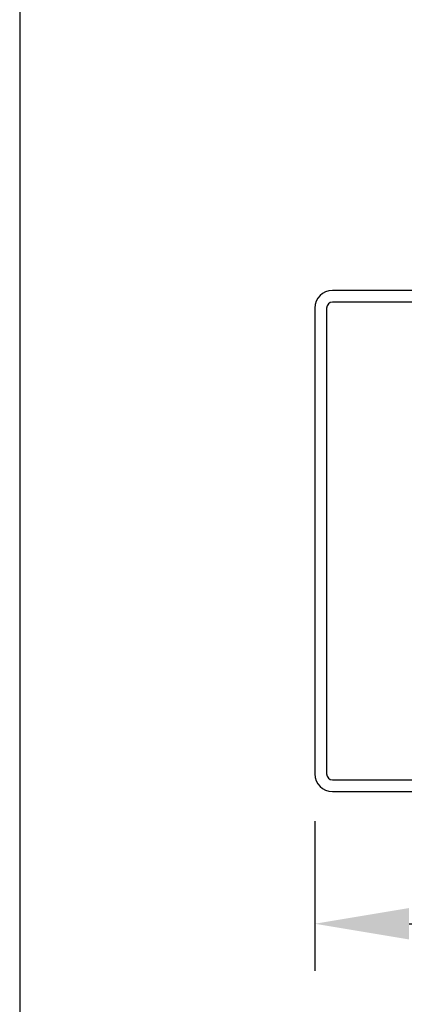
# Model space of a CAD drawing. Units: millimetres. Extents: x 2613 to 3507, y -1661 to -397.
# Drawn here: x 2613 to 2678, y -1512 to -1345 of the extents above; entities that cross this region are included whole.
import ezdxf

# ---------------------------------------------------------------- set-up
doc = ezdxf.new("R2010")
doc.units = ezdxf.units.MM
doc.header["$MEASUREMENT"] = 0
doc.layers.add('Default', color=7, linetype='Continuous', true_color=0x000000)
doc.layers.add('Dimensions - mm', color=5, linetype='Continuous', true_color=0x0000ff)
doc.layers.add('Drawing Frame', color=7, linetype='Continuous', lineweight=30, true_color=0x000000)
doc.styles.add('Arial', font='arial.ttf')
doc.dimstyles.new('Default mm Sink', dxfattribs={"dimscale": 16, "dimtxt": 1, "dimasz": 1, "dimexe": 0.5, "dimexo": 0.5, "dimgap": 0.25, "dimtad": 0, "dimtih": 1, "dimtoh": 1, "dimdec": 0, "dimzin": 1, "dimdsep": 46, "dimtxsty": 'Arial', "dimcen": 0.5, "dimazin": 0, "dimtfac": 1, "dimtdec": 4, "dimtix": 1, "dimtmove": 1, "dimatfit": 3, "dimfxl": 0, "dimtolj": 1, "dimtzin": 1, "dimarcsym": 0})

# ---------------------------------------------------------------- blocks, each defined once
blk = doc.blocks.new('*D2')
at = {"layer": 'Defpoints', "color": 0}
for p in [(2663.08, -1472.88), (2763.08, -1472.88), (2763.08, -1498.28)]:
    blk.add_point(p, dxfattribs=at)
at = {"layer": 'Dimensions - mm', "color": 0, "lineweight": -2}
for p, q in [((2663.08, -1480.88), (2663.08, -1506.28)), ((2763.08, -1480.88), (2763.08, -1506.28)), ((2679.08, -1498.28), (2692.21, -1498.28)), ((2747.08, -1498.28), (2733.95, -1498.28))]:
    blk.add_line(p, q, dxfattribs=at)
at = {"layer": 'Dimensions - mm', "color": 0}
for points in [[(2679.08, -1495.61), (2679.08, -1500.94), (2663.08, -1498.28)], [(2747.08, -1500.94), (2747.08, -1495.61), (2763.08, -1498.28)]]:
    blk.add_solid(points, dxfattribs=at)
at = {"layer": 'Dimensions - mm', "color": 0, "insert": (2713.08, -1498.28), "char_height": 16, "attachment_point": 5, "style": 'Arial'}
blk.add_mtext('\\A1;100', dxfattribs=at)

msp = doc.modelspace()

# ---------------------------------------------------------------- linework, layer by layer
at = {"layer": 'Default'}
for p, q in [((2760.08, -1390.88), (2666.08, -1390.88)), ((2663.08, -1393.88), (2663.08, -1472.88)), ((2665.08, -1393.88), (2665.08, -1472.88)), ((2760.08, -1392.88), (2666.08, -1392.88)), ((2666.08, -1473.88), (2760.08, -1473.88)), ((2666.08, -1475.88), (2760.08, -1475.88))]:
    msp.add_line(p, q, dxfattribs=at)
for centre, radius, start, end in [((2666.08, -1393.88), 3, 90, 180), ((2666.08, -1393.88), 1, 90, 180), ((2666.08, -1472.88), 3, 180, 270), ((2666.08, -1472.88), 1, 180, 270)]:
    msp.add_arc(centre, radius, start, end, dxfattribs=at)
at = {"layer": 'Drawing Frame'}
msp.add_lwpolyline([(2613, -396.96), (2613, -1661), (3506.76, -1661), (3506.76, -396.96), (2613, -396.96)], dxfattribs=at)

# ---------------------------------------------------------------- dimensions: what is measured, and where the dimension line sits
at = {"layer": 'Dimensions - mm'}
dim = msp.add_linear_dim(base=(2763.08, -1498.28), p1=(2663.08, -1472.88), p2=(2763.08, -1472.88), dimstyle='Default mm Sink', dxfattribs=at)
dim.commit()
dim.dimension.update_dxf_attribs({"geometry": '*D2', "text_midpoint": (2713.08, -1498.28)})

doc.saveas('drawing.dxf')
